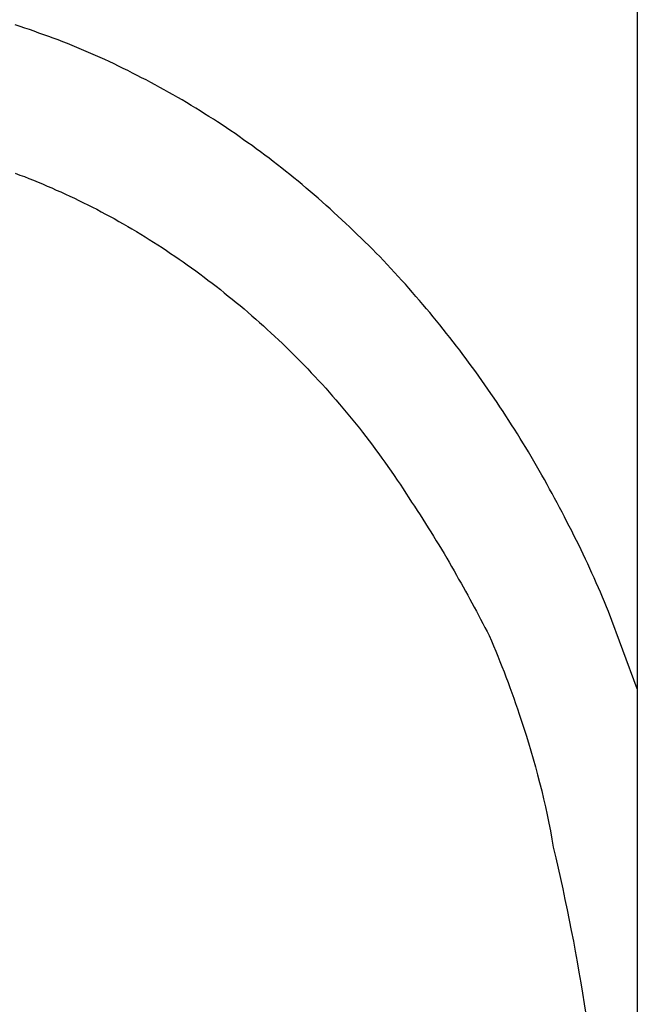
# Model space of a CAD drawing. Extents: x -20.6 to 20.6, y -20 to 20.
# Drawn here: x -1.5 to -0.9, y 16.9 to 17.9 of the extents above; entities that cross this region are included whole.
import ezdxf

# ---------------------------------------------------------------- set-up
doc = ezdxf.new("R2010")
doc.units = 0
doc.layers.get('0').update_dxf_attribs({"linetype": 'CONTINUOUS'})

msp = doc.modelspace()

# ---------------------------------------------------------------- linework, layer by layer
at = {"color": 0}
for points in [[(-0.9352, 18.6539), (-0.9352, 5.1539)], [(-0.9352, 18.6539), (-0.9352, 5.1539)], [(-0.9352, 18.6539), (-0.9352, 5.1539)], [(-0.9352, 18.6539), (-0.9352, 5.1539)], [(-0.9352, 18.6539), (-0.9352, 5.1539)], [(-0.9352, 18.6539), (-0.9352, 5.1539)], [(-0.9352, 18.6539), (-0.9352, 5.1539)], [(-0.9352, 18.6539), (-0.9352, 5.1539)], [(-0.9352, 18.6539), (-0.9352, 5.1539)], [(-0.9352, 18.6539), (-0.9352, 5.1539)], [(-0.9352, 18.6539), (-0.9352, 5.1539)], [(-0.9352, 18.6539), (-0.9352, 5.1539)], [(-0.9352, 18.6539), (-0.9352, 5.1539)], [(-0.9352, 18.6539), (-0.9352, 5.1539)], [(-0.9352, 18.6539), (-0.9352, 5.1539)], [(-0.9352, 18.6539), (-0.9352, 5.1539)], [(-0.9352, 18.6539), (-0.9352, 5.1539)], [(-0.9352, 18.6539), (-0.9352, 5.1539)], [(-0.9352, 18.6539), (-0.9352, 5.1539)], [(-0.9352, 18.6539), (-0.9352, 5.1539)], [(-0.9352, 18.6539), (-0.9352, 5.1539)], [(-0.9352, 17.2562), (-0.9637, 17.3327), (-0.9637, 17.3327), (-0.9655, 17.3372), (-0.9676, 17.342), (-0.9695, 17.3468), (-0.9716, 17.3516), (-0.9736, 17.3561), (-0.9757, 17.3609), (-0.9778, 17.3657), (-0.98, 17.3705), (-0.9821, 17.375), (-0.9842, 17.3798), (-0.9863, 17.3843), (-0.9886, 17.3891), (-0.9907, 17.3936), (-0.9931, 17.3984), (-0.9954, 17.4029), (-0.9978, 17.4077), (-0.9978, 17.4077), (-1, 17.4122), (-1.0024, 17.4168), (-1.0048, 17.4213), (-1.0072, 17.4261), (-1.0096, 17.4306), (-1.012, 17.4353), (-1.0144, 17.4398), (-1.017, 17.4446), (-1.0194, 17.4491), (-1.0219, 17.4536), (-1.0243, 17.4581), (-1.027, 17.4629), (-1.0294, 17.4674), (-1.0321, 17.4719), (-1.0348, 17.4764), (-1.0375, 17.4812), (-1.0375, 17.4812), (-1.0401, 17.4857), (-1.0428, 17.4902), (-1.0455, 17.4947), (-1.0482, 17.4992), (-1.0509, 17.5036), (-1.0537, 17.5081), (-1.0564, 17.5126), (-1.0594, 17.5171), (-1.0621, 17.5213), (-1.0651, 17.5258), (-1.0679, 17.5303), (-1.0709, 17.5348), (-1.0738, 17.539), (-1.0768, 17.5435), (-1.0798, 17.5479), (-1.0828, 17.5524), (-1.0828, 17.5524), (-1.0858, 17.5566), (-1.0888, 17.5608), (-1.0918, 17.565), (-1.0949, 17.5695), (-1.0979, 17.5737), (-1.1012, 17.5779), (-1.1043, 17.5821), (-1.1076, 17.5866), (-1.1106, 17.5907), (-1.1139, 17.5949), (-1.1171, 17.5991), (-1.1204, 17.6033), (-1.1237, 17.6073), (-1.127, 17.6115), (-1.1303, 17.6157), (-1.1337, 17.6199), (-1.1337, 17.6199), (-1.137, 17.6238), (-1.1403, 17.6279), (-1.1436, 17.6318), (-1.1471, 17.636), (-1.1504, 17.6399), (-1.154, 17.6439), (-1.1574, 17.6478), (-1.161, 17.652), (-1.1643, 17.6559), (-1.1679, 17.6598), (-1.1715, 17.6637), (-1.1751, 17.6677), (-1.1787, 17.6715), (-1.1823, 17.6754), (-1.1859, 17.6793), (-1.1897, 17.6832), (-1.1897, 17.6832), (-1.1933, 17.6868), (-1.1969, 17.6905), (-1.2005, 17.6941), (-1.2044, 17.698), (-1.208, 17.7016), (-1.2119, 17.7052), (-1.2156, 17.7088), (-1.2195, 17.7126), (-1.2232, 17.7161), (-1.2271, 17.7197), (-1.231, 17.7233), (-1.2349, 17.7269), (-1.2388, 17.7303), (-1.2427, 17.7339), (-1.2466, 17.7374), (-1.2507, 17.741), (-1.2507, 17.741), (-1.2546, 17.7443), (-1.2585, 17.7476), (-1.2624, 17.7509), (-1.2665, 17.7544), (-1.2704, 17.7577), (-1.2746, 17.761), (-1.2785, 17.7643), (-1.2827, 17.7676), (-1.2866, 17.7706), (-1.2908, 17.7739), (-1.2949, 17.7771), (-1.2991, 17.7804), (-1.3033, 17.7834), (-1.3075, 17.7867), (-1.3117, 17.7897), (-1.3159, 17.793), (-1.3159, 17.793), (-1.3201, 17.7958), (-1.3243, 17.7988), (-1.3285, 17.8018), (-1.3327, 17.8048), (-1.3369, 17.8075), (-1.3412, 17.8105), (-1.3454, 17.8133), (-1.3499, 17.8163), (-1.3541, 17.819), (-1.3585, 17.8217), (-1.3627, 17.8244), (-1.3672, 17.8273), (-1.3715, 17.83), (-1.376, 17.8327), (-1.3805, 17.8354), (-1.385, 17.8381), (-1.385, 17.8381), (-1.3892, 17.8405), (-1.3937, 17.843), (-1.3981, 17.8454), (-1.4026, 17.8481), (-1.407, 17.8505), (-1.4115, 17.8529), (-1.416, 17.8553), (-1.4205, 17.8578), (-1.425, 17.8599), (-1.4295, 17.8623), (-1.434, 17.8646), (-1.4386, 17.867), (-1.4431, 17.8691), (-1.4477, 17.8715), (-1.4522, 17.8736), (-1.457, 17.876), (-1.457, 17.876), (-1.4615, 17.8779), (-1.466, 17.88), (-1.4705, 17.882), (-1.4752, 17.8841), (-1.4797, 17.8859), (-1.4844, 17.888), (-1.4889, 17.8898), (-1.4937, 17.8919), (-1.4982, 17.8937), (-1.503, 17.8955), (-1.5075, 17.8973), (-1.5123, 17.8991), (-1.5168, 17.9007), (-1.5216, 17.9025), (-1.5264, 17.9042), (-1.5312, 17.906), (-1.5312, 17.906), (-1.5357, 17.9075), (-1.5405, 17.909), (-1.545, 17.9105), (-1.5498, 17.9122)], [(-1.5498, 17.7656), (-1.5453, 17.7638), (-1.5408, 17.7623), (-1.5363, 17.7605), (-1.5318, 17.7587), (-1.5273, 17.7569), (-1.5229, 17.7551), (-1.5229, 17.7551), (-1.5183, 17.753), (-1.5138, 17.7511), (-1.5093, 17.749), (-1.5048, 17.7472), (-1.5003, 17.7451), (-1.4958, 17.743), (-1.4913, 17.7409), (-1.4869, 17.7388), (-1.4824, 17.7364), (-1.478, 17.7343), (-1.4735, 17.7321), (-1.4693, 17.73), (-1.4648, 17.7276), (-1.4606, 17.7253), (-1.4562, 17.7229), (-1.452, 17.7208), (-1.452, 17.7208), (-1.4475, 17.7181), (-1.4432, 17.7157), (-1.4387, 17.7131), (-1.4345, 17.7107), (-1.43, 17.708), (-1.4258, 17.7054), (-1.4216, 17.7027), (-1.4174, 17.7003), (-1.4131, 17.6975), (-1.4089, 17.6948), (-1.4047, 17.6921), (-1.4005, 17.6894), (-1.3963, 17.6864), (-1.3922, 17.6837), (-1.388, 17.6808), (-1.3841, 17.6781), (-1.3841, 17.6781), (-1.3799, 17.6751), (-1.3757, 17.6721), (-1.3715, 17.6691), (-1.3675, 17.6662), (-1.3633, 17.663), (-1.3594, 17.66), (-1.3553, 17.657), (-1.3514, 17.654), (-1.3472, 17.6507), (-1.3433, 17.6476), (-1.3394, 17.6443), (-1.3355, 17.6413), (-1.3316, 17.638), (-1.3277, 17.6348), (-1.3238, 17.6315), (-1.3201, 17.6284), (-1.3201, 17.6284), (-1.3162, 17.6248), (-1.3123, 17.6215), (-1.3084, 17.6181), (-1.3047, 17.6148), (-1.3008, 17.6112), (-1.2972, 17.6079), (-1.2934, 17.6043), (-1.2898, 17.601), (-1.2859, 17.5974), (-1.2823, 17.5938), (-1.2787, 17.5902), (-1.2751, 17.5868), (-1.2715, 17.5832), (-1.2679, 17.5796), (-1.2643, 17.576), (-1.2609, 17.5724), (-1.2609, 17.5724), (-1.2573, 17.5685), (-1.2537, 17.5647), (-1.2501, 17.5608), (-1.2467, 17.5571), (-1.2431, 17.5532), (-1.2398, 17.5493), (-1.2363, 17.5454), (-1.233, 17.5416), (-1.2295, 17.5375), (-1.2262, 17.5336), (-1.2229, 17.5296), (-1.2196, 17.5257), (-1.2163, 17.5215), (-1.2131, 17.5176), (-1.2098, 17.5136), (-1.2068, 17.5097), (-1.2068, 17.5097), (-1.2035, 17.5054), (-1.2002, 17.5012), (-1.1969, 17.497), (-1.1939, 17.4928), (-1.1906, 17.4884), (-1.1876, 17.4842), (-1.1846, 17.48), (-1.1816, 17.4758), (-1.1785, 17.4713), (-1.1755, 17.467), (-1.1725, 17.4625), (-1.1696, 17.4583), (-1.1666, 17.4538), (-1.1639, 17.4494), (-1.161, 17.4449), (-1.1583, 17.4407), (-1.1583, 17.4407), (-1.1553, 17.4365), (-1.1526, 17.4323), (-1.1499, 17.4281), (-1.1472, 17.4239), (-1.1445, 17.4196), (-1.1418, 17.4154), (-1.1391, 17.4112), (-1.1366, 17.407), (-1.1339, 17.4025), (-1.1313, 17.3983), (-1.1286, 17.3941), (-1.1262, 17.3899), (-1.1235, 17.3854), (-1.1211, 17.3812), (-1.1187, 17.3769), (-1.1163, 17.3727), (-1.1163, 17.3727), (-1.1139, 17.3685), (-1.1118, 17.3646), (-1.1094, 17.3607), (-1.1073, 17.3568), (-1.1049, 17.3527), (-1.1028, 17.3488), (-1.1007, 17.3449), (-1.0986, 17.341), (-1.0963, 17.3368), (-1.0942, 17.3329), (-1.0921, 17.3288), (-1.09, 17.3249), (-1.0879, 17.3207), (-1.0858, 17.3168), (-1.0837, 17.3129), (-1.0817, 17.309), (-1.0817, 17.309), (-1.0793, 17.3037), (-1.0772, 17.2986), (-1.0751, 17.2935), (-1.073, 17.2884), (-1.0709, 17.2832), (-1.0689, 17.2781), (-1.0668, 17.273), (-1.065, 17.2679), (-1.0629, 17.2625), (-1.0611, 17.2574), (-1.0591, 17.2521), (-1.0573, 17.247), (-1.0555, 17.2416), (-1.0537, 17.2365), (-1.0519, 17.2313), (-1.0503, 17.2262), (-1.0503, 17.2262), (-1.0476, 17.2183), (-1.0451, 17.2105), (-1.0427, 17.2027), (-1.0404, 17.1949), (-1.038, 17.1869), (-1.0359, 17.1791), (-1.0338, 17.1713), (-1.0318, 17.1635), (-1.0297, 17.1554), (-1.0278, 17.1476), (-1.026, 17.1395), (-1.0243, 17.1317), (-1.0226, 17.1236), (-1.0211, 17.1157), (-1.0196, 17.1076), (-1.0182, 17.0998), (-1.0182, 17.0998), (-1.0158, 17.0893), (-1.0134, 17.0791), (-1.011, 17.0688), (-1.0089, 17.0586), (-1.0067, 17.0481), (-1.0046, 17.0379), (-1.0025, 17.0277), (-1.0005, 17.0175), (-0.9984, 17.007), (-0.9965, 16.9968), (-0.9947, 16.9863), (-0.9929, 16.9761), (-0.9911, 16.9656), (-0.9893, 16.9554), (-0.9876, 16.9449), (-0.9861, 16.9347)]]:
    msp.add_lwpolyline(points, dxfattribs=at)

doc.saveas('drawing.dxf')
